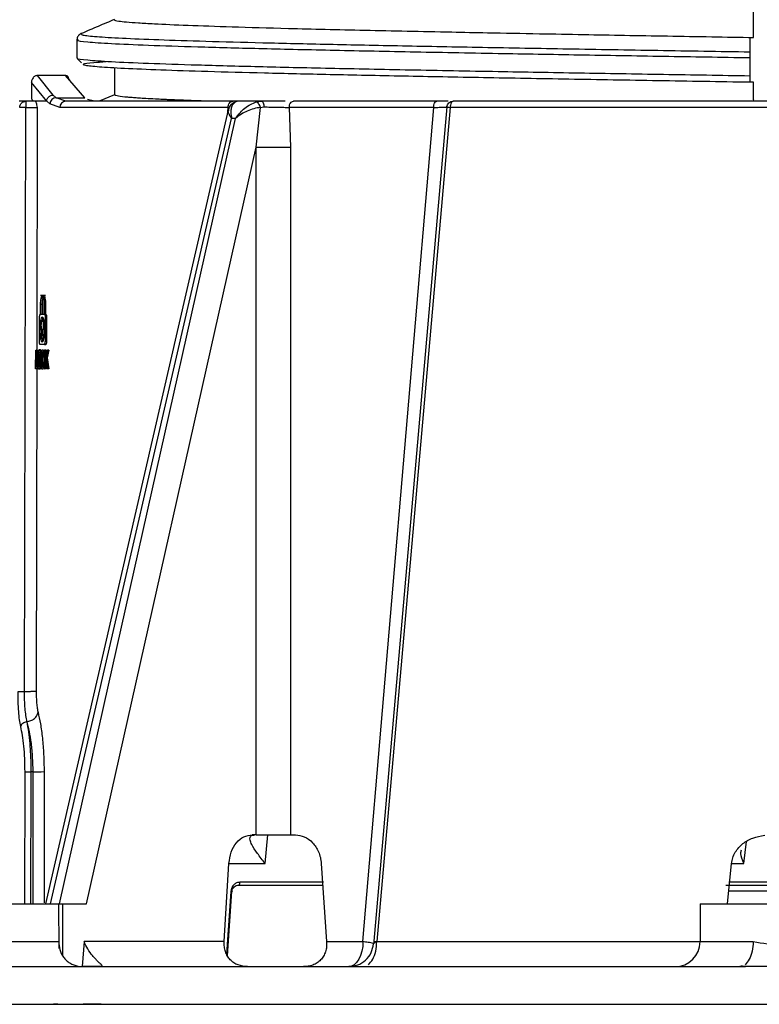
# Model space of a CAD drawing. Units: millimetres. Extents: x 5 to 292, y 5 to 415.
# Drawn here: x 36 to 48, y 121 to 136 of the extents above; entities that cross this region are included whole.
import ezdxf

# ---------------------------------------------------------------- set-up
doc = ezdxf.new("R2010")
doc.units = ezdxf.units.MM
doc.styles.add('SLDTEXTSTYLE1', font='TXT', dxfattribs={"width": 0.75})
doc.dimstyles.new('SLDDIMSTYLE0', dxfattribs={"dimtxt": 3.5, "dimasz": 3.302, "dimexe": 0, "dimexo": 0.0625, "dimgap": 0.875, "dimtad": 1, "dimlfac": 5, "dimrnd": 1e-09, "dimzin": 12, "dimdsep": 46, "dimtxsty": 'SLDTEXTSTYLE1', "dimsah": 1, "dimcen": 0.09, "dimadec": 0, "dimazin": 3, "dimtfac": 1, "dimtofl": 0, "dimtmove": 0, "dimatfit": 3, "dimfxl": 1, "dimfrac": 2, "dimtolj": 1, "dimtzin": 12, "dimarcsym": 0})

# ---------------------------------------------------------------- blocks, each defined once
blk = doc.blocks.new('_D')
at = {"color": 7, "linetype": 'Continuous', "lineweight": 0}
for p, q in [((47.369, 245.557), (22.154, 245.557)), ((23.154, 245.557), (23.154, 120.557)), ((42.969, 120.557), (22.154, 120.557))]:
    blk.add_line(p, q, dxfattribs=at)
at = {"color": 7, "linetype": 'Continuous', "lineweight": 18}
for points in [[(23.154, 245.557), (22.646, 242.255), (23.662, 242.255)], [(23.154, 120.557), (23.662, 123.859), (22.646, 123.859)]]:
    blk.add_solid(points, dxfattribs=at)
at = {"color": 7, "linetype": 'Continuous', "lineweight": 18, "insert": (18.643, 173.566), "char_height": 3.5, "attachment_point": 1, "rotation": 90, "style": 'SLDTEXTSTYLE1'}
blk.add_mtext('465-625 mm', dxfattribs=at)

msp = doc.modelspace()

# ---------------------------------------------------------------- linework, layer by layer
at = {"color": 7, "linetype": 'Continuous', "lineweight": 25}
for p, q in [((47.4246, 135.9743), (47.4249, 136.4586)), ((36.7018, 136.0356), (36.7033, 136.0344)), ((47.368, 135.7446), (47.3681, 135.972)), ((47.3681, 135.972), (47.4245, 135.9731)), ((47.3681, 135.2596), (47.3681, 135.9722)), ((36.629, 135.9362), (36.629, 135.6423)), ((36.6406, 135.6313), (36.7027, 135.5715)), ((47.368, 135.3587), (47.368, 135.6525)), ((36.4505, 135.3664), (35.9965, 135.3664)), ((36.2491, 135.055), (36.0018, 135.3655)), ((36.4502, 135.3655), (36.0018, 135.3655)), ((36.7546, 135.0122), (36.4502, 135.3655)), ((36.4679, 135.3623), (36.4547, 135.3662)), ((37.2292, 135.4875), (37.2292, 135.0571)), ((35.9058, 135.2614), (35.9058, 135.0071)), ((36.1498, 134.957), (35.9062, 135.2558)), ((35.9062, 135.2558), (35.9062, 135.0071)), ((36.5218, 135.2824), (36.4992, 135.3164)), ((47.3681, 135.2596), (47.368, 135.2588)), ((47.4249, 135.2586), (47.3681, 135.2596)), ((47.4248, 135.2586), (47.3681, 135.2596)), ((47.4249, 134.9814), (47.4249, 135.2586)), ((36.2491, 135.055), (36.2993, 135.0122)), ((37.2292, 135.061), (36.9847, 134.9571)), ((35.8163, 134.9571), (35.7069, 134.9571)), ((36.1498, 134.957), (35.9657, 134.9571)), ((36.15, 134.957), (36.1498, 134.957)), ((36.2004, 134.9145), (36.15, 134.957)), ((36.3568, 134.8575), (36.2004, 134.9145)), ((36.4527, 134.9571), (36.2993, 135.0122)), ((36.2993, 135.0122), (36.7546, 135.0122)), ((36.9108, 134.9571), (36.7982, 134.9851)), ((39.2144, 134.9571), (39.1644, 134.945)), ((39.5797, 134.9571), (39.2144, 134.9571)), ((39.2496, 134.9578), (39.2419, 134.9568)), ((39.4919, 134.945), (39.5797, 134.9571)), ((42.5275, 134.8652), (42.5359, 134.8887)), ((47.4289, 134.976), (47.4249, 134.9814)), ((35.7944, 125.5466), (35.817, 134.8588)), ((39.0456, 134.8178), (36.1266, 122.1573)), ((39.4889, 134.2225), (39.5571, 134.8574)), ((39.5571, 134.8574), (39.6134, 134.866)), ((40.0181, 134.8575), (40.0378, 134.2225)), ((41.1935, 121.5553), (42.3223, 134.8575)), ((42.5312, 134.8658), (41.3674, 121.5636)), ((42.5857, 134.8575), (41.413, 121.5555)), ((42.5239, 134.8651), (42.5312, 134.8658)), ((36.2113, 122.1571), (39.0985, 134.6796)), ((39.1571, 134.6796), (36.3471, 122.1571)), ((39.1571, 134.6796), (39.0985, 134.6796)), ((36.7815, 122.1571), (39.4889, 134.2225)), ((39.4908, 123.2571), (39.4889, 134.2225)), ((40.0378, 134.2225), (40.0387, 123.2571)), ((36.1309, 131.8572), (36.0497, 131.8572)), ((36.05, 131.5572), (36.0507, 131.7172)), ((36.0539, 131.5572), (36.0547, 131.7172)), ((36.075, 131.7172), (36.0547, 131.7172)), ((36.075, 131.7172), (36.0743, 131.5572)), ((36.1046, 131.7172), (36.1039, 131.5572)), ((36.109, 131.7172), (36.1083, 131.5572)), ((36.1295, 131.7172), (36.109, 131.7172)), ((36.1295, 131.7172), (36.1288, 131.5572)), ((36.0326, 131.1272), (36.0343, 131.5072)), ((36.0441, 131.5572), (36.05, 131.5572)), ((36.1039, 131.5572), (36.0539, 131.5572)), ((36.1155, 131.4582), (36.0611, 131.4582)), ((36.1083, 131.5572), (36.115, 131.5572)), ((36.1355, 131.5572), (36.115, 131.5572)), ((36.126, 131.5072), (36.1243, 131.1272)), ((36.1465, 131.5072), (36.126, 131.5072)), ((36.1465, 131.5072), (36.1448, 131.1272)), ((36.045, 131.3172), (36.0654, 131.3172)), ((36.0699, 131.3172), (36.0613, 131.1799)), ((36.0654, 131.3172), (36.0666, 131.2653)), ((36.1052, 131.3172), (36.0847, 131.3172)), ((36.0925, 131.1799), (36.0847, 131.3172)), ((36.1052, 131.3172), (36.1091, 131.2476)), ((36.0613, 131.1799), (36.0925, 131.1799)), ((36.1013, 131.1799), (36.0925, 131.1799)), ((36.1448, 131.1272), (36.1243, 131.1272)), ((35.971, 130.6872), (35.9724, 130.9872)), ((35.9724, 130.9872), (35.9778, 130.9872)), ((35.9778, 130.9872), (35.9767, 130.7226)), ((35.9981, 130.9872), (35.9778, 130.9872)), ((35.9981, 130.9872), (35.9969, 130.7226)), ((36.047, 130.9925), (36.0266, 130.9925)), ((36.059, 130.9726), (36.0386, 130.9726)), ((36.1128, 131.0772), (36.042, 131.0772)), ((36.059, 130.9726), (36.0638, 130.9481)), ((36.1116, 130.6872), (36.113, 130.9872)), ((36.1128, 131.0772), (36.1333, 131.0772)), ((36.113, 130.9872), (36.1205, 130.9872)), ((36.1205, 130.9872), (36.1199, 130.8385)), ((36.1199, 130.8385), (36.1498, 130.9872)), ((36.141, 130.9872), (36.1205, 130.9872)), ((36.1607, 130.9872), (36.1349, 130.8657)), ((36.141, 130.9872), (36.1408, 130.9426)), ((36.1498, 130.9872), (36.1607, 130.9872)), ((36.1813, 130.9872), (36.1555, 130.8657)), ((36.1813, 130.9872), (36.1607, 130.9872)), ((36.006, 130.7584), (36.0037, 130.8333)), ((36.0099, 130.8327), (36.0302, 130.8327)), ((36.0408, 130.9009), (36.0426, 130.837)), ((36.0584, 130.7591), (36.0561, 130.8395)), ((36.065, 130.8972), (36.0631, 130.8397)), ((36.0631, 130.8397), (36.0647, 130.7728)), ((36.0835, 130.8397), (36.0631, 130.8397)), ((36.0854, 130.8972), (36.065, 130.8972)), ((36.0854, 130.8972), (36.0835, 130.8397)), ((36.0835, 130.8397), (36.0851, 130.7728)), ((36.1028, 130.905), (36.0955, 130.8958)), ((36.1126, 130.8958), (36.0955, 130.8958)), ((36.0958, 130.7924), (36.1032, 130.7824)), ((36.1121, 130.7924), (36.0958, 130.7924)), ((36.1126, 130.905), (36.1028, 130.905)), ((36.1197, 130.7912), (36.1192, 130.6872)), ((36.1197, 130.7912), (36.1294, 130.8391)), ((36.1197, 130.7912), (36.1358, 130.7912)), ((36.1499, 130.6872), (36.1294, 130.8391)), ((36.1349, 130.8657), (36.1605, 130.6872)), ((36.1555, 130.8657), (36.1349, 130.8657)), ((36.1555, 130.8657), (36.1811, 130.6872)), ((35.9978, 130.6872), (35.971, 130.6872)), ((35.9767, 130.7226), (35.9979, 130.7226)), ((35.9979, 130.7226), (35.9978, 130.6872)), ((36.0181, 130.6872), (35.9978, 130.6872)), ((36.0098, 130.7226), (35.9979, 130.7226)), ((36.014, 130.7472), (36.0343, 130.7472)), ((36.0181, 130.6894), (36.0181, 130.6872)), ((36.0456, 130.6821), (36.0252, 130.6821)), ((36.0574, 130.7005), (36.0371, 130.7005)), ((36.0626, 130.7244), (36.0574, 130.7005)), ((36.0851, 130.7728), (36.0647, 130.7728)), ((36.1121, 130.7824), (36.1032, 130.7824)), ((36.1192, 130.6872), (36.1116, 130.6872)), ((36.1397, 130.6872), (36.1192, 130.6872)), ((36.14, 130.7602), (36.1397, 130.6872)), ((36.1605, 130.6872), (36.1499, 130.6872)), ((36.1811, 130.6872), (36.1605, 130.6872)), ((35.8338, 125.0629), (35.8329, 125.0657)), ((35.9307, 124.2643), (35.9006, 124.2643)), ((39.4908, 123.2571), (39.427, 123.2571)), ((39.6349, 122.8007), (39.6753, 123.2571)), ((40.0387, 123.2571), (40.1168, 123.2571)), ((38.9798, 121.5553), (39.0548, 122.8007)), ((40.5282, 122.8007), (40.6136, 121.5553)), ((47.0093, 122.1571), (47.0731, 122.8007)), ((39.0317, 121.3274), (39.1035, 122.3588)), ((33.9506, 122.1571), (36.3419, 122.1571)), ((36.345, 121.4468), (36.3419, 122.1571)), ((36.3471, 122.1571), (36.404, 122.1571)), ((36.404, 122.1571), (36.7815, 122.1571)), ((46.5735, 122.1571), (46.5709, 121.5553)), ((46.5735, 122.1571), (50.1648, 122.1571)), ((34.9789, 121.5553), (36.3422, 121.5553)), ((36.7448, 121.5553), (36.7151, 121.1571)), ((38.9798, 121.5553), (36.7448, 121.5553)), ((40.6136, 121.5553), (41.1935, 121.5553)), ((41.3674, 121.5636), (41.3638, 121.5222)), ((47.1949, 121.1571), (47.2943, 121.1571)), ((47.2451, 121.1712), (47.2075, 121.1571)), ((47.2993, 121.1571), (47.2075, 121.1571)), ((48.3692, 121.1571), (47.2993, 121.1571)), ((36.2521, 120.5562), (36.2686, 120.5567)), ((36.328, 120.5571), (36.2571, 120.5571))]:
    msp.add_line(p, q, dxfattribs=at)
at = {"color": 8, "linetype": 'Continuous', "lineweight": 25}
for p, q in [((35.9062, 135.0071), (35.9058, 135.0071)), ((35.996, 134.8575), (35.9896, 130.9872)), ((39.0386, 134.7874), (39.041, 134.8575)), ((36.0593, 130.9172), (36.0468, 130.9172)), ((36.0562, 130.8368), (36.0494, 130.8368)), ((36.0904, 130.9418), (36.0709, 130.9418)), ((35.9891, 130.6872), (35.9806, 125.5489)), ((36.0588, 130.7551), (36.0459, 130.7551)), ((35.7988, 122.1571), (35.8025, 124.2631)), ((35.8968, 122.1571), (35.9006, 124.2643)), ((35.9296, 122.1571), (35.9307, 124.2643)), ((36.1063, 124.2666), (36.1051, 122.1725)), ((47.2686, 122.8007), (47.3106, 123.1505)), ((39.0463, 122.8007), (39.6349, 122.8007)), ((47.0596, 122.8007), (47.2686, 122.8007)), ((40.5631, 122.5027), (39.2314, 122.5027)), ((47.975, 122.5027), (47.03, 122.5027)), ((39.0866, 122.3554), (39.0178, 121.3577)), ((47.9744, 122.3588), (47.0254, 122.3588)), ((36.4081, 121.3218), (36.404, 122.1571)), ((36.3422, 121.5553), (36.3432, 121.4466)), ((41.413, 121.5553), (46.5709, 121.5553)), ((46.5709, 121.5553), (47.4189, 121.5553))]:
    msp.add_line(p, q, dxfattribs=at)
at = {"color": 7, "linetype": 'Continuous', "lineweight": 25, "flags": 128}
for points in [[(39.2135, 122.4571), (39.2168, 122.4579), (39.22, 122.4605), (39.223, 122.4646), (39.2256, 122.4702), (39.2278, 122.4771), (39.2296, 122.485), (39.2308, 122.4936), (39.2314, 122.5027)], [(39.1035, 122.3588), (39.1092, 122.3579), (39.1127, 122.357), (39.1139, 122.3562), (39.1127, 122.3556), (39.1091, 122.3552), (39.1034, 122.355), (39.0958, 122.3551), (39.0866, 122.3554)], [(41.1935, 121.5553), (41.1889, 121.4776), (41.1758, 121.4028), (41.1547, 121.334), (41.1263, 121.2736), (41.0918, 121.2241), (41.0524, 121.1874), (41.0097, 121.1647), (40.9653, 121.1571)]]:
    msp.add_lwpolyline(points, dxfattribs=at)
at = {"color": 7, "linetype": 'Continuous', "lineweight": 25}
for centre, radius, start, end in [((36.3035, 134.9092), 0.1031, 92.30557, 177.0357), ((36.4548, 134.8591), 0.098, 91.20341, 180.91913), ((35.7904, 132.9528), 1.9063, 89.20028, 92.20021), ((42.6003, 135.137), 0.2799, 255.71098, 267.01592), ((35.965, 128.2558), 3.9917, 269.50807, 272.02975), ((46.1709, 121.5571), 0.4, 270, 359.75)]:
    msp.add_arc(centre, radius, start, end, dxfattribs=at)
at = {"color": 8, "linetype": 'Continuous', "lineweight": 25}
msp.add_arc((39.2145, 134.868), 0.0891, 90.02119, 112.55827, dxfattribs=at)
at = {"color": 7, "linetype": 'Continuous', "lineweight": 25}
for points, knots in [([(37.2292, 136.261), (37.1429, 136.2243), (36.9661, 136.1492), (36.7892, 136.0741), (36.6986, 136.0356)], [0, 0, 0, 0, 0.4877817, 1, 1, 1, 1]), ([(37.2305, 136.2571), (37.2301, 136.2568), (37.2219, 136.2497), (37.2733, 136.2378), (37.4116, 136.2213), (37.6024, 136.2067), (37.9069, 136.1892), (38.3805, 136.1685), (39.0941, 136.1442), (39.8544, 136.1228), (40.5853, 136.1046), (41.2176, 136.09), (41.8916, 136.0756), (42.5483, 136.062), (43.2524, 136.048), (43.9552, 136.0348), (44.69, 136.0214), (45.3724, 136.0091), (46.0546, 135.9969), (46.7417, 135.9852), (47.2026, 135.9778), (47.4246, 135.9743)], [0, 0, 0, 0, 0.0037922, 0.0742497, 0.1256855, 0.1771213, 0.2285571, 0.3116085, 0.3963085, 0.4856242, 0.5370603, 0.5884961, 0.6399318, 0.6913675, 0.7308348, 0.7864613, 0.8322648, 0.8735036, 0.9160235, 0.9595434, 1, 1, 1, 1]), ([(36.6986, 136.0356), (36.679, 136.0236), (36.6397, 135.9995), (36.6326, 135.9573), (36.629, 135.9362)], [0, 0, 0, 0, 0.4990921, 1, 1, 1, 1]), ([(47.368, 135.6525), (47.368, 135.6624), (47.368, 135.6819), (47.368, 135.7084), (47.368, 135.7308), (47.368, 135.74), (47.368, 135.7446)], [0, 0, 0, 0, 0.2521225, 0.4999239, 0.7463562, 1, 1, 1, 1]), ([(47.368, 135.2588), (46.8774, 135.2669), (45.8963, 135.2832), (44.4687, 135.3075), (43.1035, 135.3318), (41.8234, 135.3561), (40.6495, 135.3804), (39.6007, 135.4047), (38.6931, 135.429), (37.9433, 135.4534), (37.3609, 135.4777), (36.9583, 135.502), (36.7378, 135.5263), (36.7134, 135.5506), (36.8294, 135.5716), (37.0265, 135.5845), (37.0994, 135.5892)], [0, 0, 0, 0, 0.0736014, 0.1472, 0.2207991, 0.2944002, 0.3679973, 0.4415989, 0.5151969, 0.5887968, 0.6623973, 0.7359947, 0.8095965, 0.8831939, 0.9567944, 1, 1, 1, 1]), ([(36.0019, 135.3655), (35.9949, 135.365), (35.9808, 135.3641), (35.9614, 135.3566), (35.9441, 135.3454), (35.925, 135.3262), (35.9111, 135.2994), (35.9065, 135.2744), (35.9061, 135.2612), (35.9062, 135.2572), (35.9062, 135.2558)], [0, 0, 0, 0, 0.1233832, 0.2500424, 0.3685591, 0.5002712, 0.7497976, 0.9243819, 0.9739374, 1, 1, 1, 1]), ([(36.4992, 135.3164), (36.4985, 135.3229), (36.4973, 135.3358), (36.4876, 135.3498), (36.4772, 135.358), (36.4657, 135.364), (36.4563, 135.3649), (36.4502, 135.3655)], [0, 0, 0, 0, 0.2519651, 0.4992785, 0.6406146, 0.7677688, 1, 1, 1, 1]), ([(47.368, 135.2588), (47.368, 135.2603), (47.368, 135.2632), (47.368, 135.2864), (47.368, 135.3193), (47.368, 135.3456), (47.368, 135.3587)], [0, 0, 0, 0, 0.2518754, 0.5001346, 0.7499699, 1, 1, 1, 1]), ([(36.1498, 134.957), (36.1516, 134.9692), (36.1544, 134.988), (36.1672, 135.0106), (36.1801, 135.0261), (36.1959, 135.0387), (36.2185, 135.0511), (36.237, 135.0535), (36.2491, 135.055)], [0, 0, 0, 0, 0.240774, 0.3698253, 0.5013253, 0.6326354, 0.7611311, 1, 1, 1, 1]), ([(38.7188, 134.9571), (38.7058, 134.9575), (38.6463, 134.9595), (38.5464, 134.9631), (38.4194, 134.9678), (38.2988, 134.9725), (38.1842, 134.9771), (38.0853, 134.9814), (37.9832, 134.986), (37.8632, 134.9919), (37.7347, 134.9989), (37.6203, 135.006), (37.5312, 135.0122), (37.4566, 135.0182), (37.3548, 135.0275), (37.253, 135.0405), (37.2371, 135.0516), (37.2292, 135.0571)], [0, 0, 0, 0, 0.0132847, 0.0604748, 0.1076659, 0.1548579, 0.2020509, 0.2492444, 0.2839327, 0.3425224, 0.4250091, 0.4927928, 0.5534942, 0.6109311, 0.6698153, 0.8349069, 1, 1, 1, 1]), ([(35.7172, 134.8576), (35.7187, 134.8707), (35.7218, 134.8968), (35.7448, 134.9296), (35.7775, 134.9526), (35.8034, 134.9556), (35.8163, 134.9571)], [0, 0, 0, 0, 0.25000085, 0.49999838, 0.75000061, 1, 1, 1, 1]), ([(35.8163, 134.9571), (35.8164, 134.9556), (35.8166, 134.9527), (35.8167, 134.9333), (35.8168, 134.9129), (35.817, 134.89), (35.817, 134.8711), (35.817, 134.8588)], [0, 0, 0, 0, 0.251936, 0.4993305, 0.6357981, 0.7623742, 1, 1, 1, 1]), ([(35.9657, 134.9571), (35.9423, 134.9571), (35.8955, 134.9571), (35.8427, 134.9571), (35.8163, 134.9571)], [0, 0, 0, 0, 0.4999619, 1, 1, 1, 1]), ([(35.9067, 135.0071), (35.9077, 135.0014), (35.9096, 134.9904), (35.916, 134.9773), (35.9246, 134.9733), (35.9294, 134.9711)], [0, 0, 0, 0, 0.324217, 0.6271785, 1, 1, 1, 1]), ([(35.9657, 134.9571), (35.9679, 134.9553), (35.9726, 134.9515), (35.9831, 134.9219), (35.9906, 134.8843), (35.996, 134.8575)], [0, 0, 0, 0, 0.2023565, 0.4321805, 1, 1, 1, 1]), ([(39.1155, 134.9571), (38.8193, 134.9571), (38.2273, 134.9571), (37.4982, 134.9571), (36.8839, 134.9571), (36.5965, 134.9571), (36.4527, 134.9571)], [0, 0, 0, 0, 0.25018654, 0.49999993, 0.74980274, 1, 1, 1, 1]), ([(39.041, 134.8575), (39.0422, 134.8706), (39.0445, 134.8967), (39.0617, 134.9296), (39.0863, 134.9526), (39.1058, 134.9556), (39.1155, 134.9571)], [0, 0, 0, 0, 0.2500004, 0.5000009, 0.7499984, 1, 1, 1, 1]), ([(39.1373, 134.9377), (39.1176, 134.924), (39.0743, 134.894), (39.0478, 134.8447), (39.047, 134.8108), (39.0469, 134.8053)], [0, 0, 0, 0, 0.4108259, 0.904059, 1, 1, 1, 1]), ([(39.1644, 134.945), (39.1466, 134.9333), (39.111, 134.9099), (39.0892, 134.8485), (39.0822, 134.7729), (39.0926, 134.7133), (39.0985, 134.6796)], [0, 0, 0, 0, 0.2495287, 0.4998863, 0.7171867, 1, 1, 1, 1]), ([(39.2144, 134.9571), (39.2076, 134.9571), (39.1883, 134.9571), (39.1442, 134.9571), (39.1155, 134.9571)], [0, 0, 0, 0, 0.3494962, 1, 1, 1, 1]), ([(39.1571, 134.6796), (39.1828, 134.7139), (39.2277, 134.7735), (39.3116, 134.8488), (39.3987, 134.9099), (39.4608, 134.9333), (39.4919, 134.945)], [0, 0, 0, 0, 0.287456, 0.5002852, 0.7504176, 1, 1, 1, 1]), ([(39.5571, 134.8574), (39.5536, 134.8683), (39.5466, 134.8909), (39.5297, 134.9193), (39.5104, 134.9395), (39.4979, 134.9433), (39.4919, 134.945)], [0, 0, 0, 0, 0.2420509, 0.4999973, 0.7579482, 1, 1, 1, 1]), ([(39.5797, 134.9571), (39.5838, 134.9558), (39.5922, 134.9532), (39.6032, 134.9322), (39.6111, 134.9018), (39.6127, 134.8776), (39.6134, 134.866)], [0, 0, 0, 0, 0.2443285, 0.5042707, 0.7618507, 1, 1, 1, 1]), ([(39.9548, 134.9571), (39.919, 134.9571), (39.8414, 134.9571), (39.7101, 134.9571), (39.6232, 134.9571), (39.5797, 134.9571)], [0, 0, 0, 0, 0.29951425, 0.64993349, 1, 1, 1, 1]), ([(40.0181, 134.8575), (40.0191, 134.8706), (40.0212, 134.8967), (40.0366, 134.9296), (40.0586, 134.9526), (40.076, 134.9556), (40.0848, 134.9571)], [0, 0, 0, 0, 0.24999888, 0.49999866, 0.74999845, 1, 1, 1, 1]), ([(42.3706, 134.9571), (41.9667, 134.9571), (41.1588, 134.9571), (40.4428, 134.9571), (40.0848, 134.9571)], [0, 0, 0, 0, 0.5000001, 1, 1, 1, 1]), ([(42.3223, 134.8575), (42.323, 134.8706), (42.3245, 134.8967), (42.3357, 134.9296), (42.3516, 134.9526), (42.3643, 134.9556), (42.3706, 134.9571)], [0, 0, 0, 0, 0.2499999, 0.4999988, 0.7499989, 1, 1, 1, 1]), ([(42.5518, 134.9571), (42.5289, 134.9571), (42.4804, 134.9571), (42.4085, 134.9571), (42.3706, 134.9571)], [0, 0, 0, 0, 0.471536, 1, 1, 1, 1]), ([(42.5312, 134.8658), (42.5336, 134.878), (42.5384, 134.9024), (42.5618, 134.9323), (42.5937, 134.9531), (42.6184, 134.9558), (42.6308, 134.9571)], [0, 0, 0, 0, 0.2499997, 0.4999994, 0.7499985, 1, 1, 1, 1]), ([(42.6308, 134.9571), (42.6249, 134.9556), (42.6131, 134.9526), (42.5982, 134.9296), (42.5878, 134.8967), (42.5864, 134.8706), (42.5857, 134.8575)], [0, 0, 0, 0, 0.2499996, 0.5000002, 0.7499999, 1, 1, 1, 1]), ([(47.6857, 134.9571), (47.2473, 134.9571), (46.3716, 134.9571), (45.0832, 134.9571), (43.8249, 134.9571), (43.0292, 134.9571), (42.6308, 134.9571)], [0, 0, 0, 0, 0.2503407, 0.4999998, 0.7496475, 1, 1, 1, 1]), ([(35.817, 134.8588), (35.8383, 134.8588), (35.8811, 134.8588), (35.9369, 134.8586), (35.9794, 134.8581), (35.9905, 134.8577), (35.996, 134.8575)], [0, 0, 0, 0, 0.2500578, 0.4998297, 0.7499906, 1, 1, 1, 1]), ([(39.041, 134.8575), (38.7427, 134.8575), (38.146, 134.8575), (37.4106, 134.8575), (36.7914, 134.8575), (36.5017, 134.8575), (36.3568, 134.8575)], [0, 0, 0, 0, 0.25, 0.5, 0.75, 1, 1, 1, 1]), ([(39.5571, 134.8574), (39.5232, 134.8523), (39.4548, 134.8421), (39.3489, 134.8029), (39.2455, 134.7497), (39.1881, 134.7042), (39.1571, 134.6796)], [0, 0, 0, 0, 0.2424425, 0.4900883, 0.7241195, 1, 1, 1, 1]), ([(39.6134, 134.866), (39.6483, 134.8655), (39.7182, 134.8646), (39.8274, 134.8624), (39.9318, 134.86), (39.9893, 134.8584), (40.0181, 134.8575)], [0, 0, 0, 0, 0.2497879, 0.4997865, 0.7498555, 1, 1, 1, 1]), ([(42.3223, 134.8575), (41.9151, 134.8575), (41.1008, 134.8575), (40.379, 134.8575), (40.0181, 134.8575)], [0, 0, 0, 0, 0.50000005, 1, 1, 1, 1]), ([(47.6804, 134.8575), (47.2391, 134.8575), (46.3565, 134.8575), (45.0573, 134.8575), (43.7886, 134.8575), (42.9866, 134.8575), (42.5857, 134.8575)], [0, 0, 0, 0, 0.25, 0.5, 0.75, 1, 1, 1, 1]), ([(39.4889, 134.2225), (39.5269, 134.2223), (39.6059, 134.2219), (39.76, 134.2218), (39.9156, 134.2219), (39.9981, 134.2223), (40.0378, 134.2225)], [0, 0, 0, 0, 0.24083715, 0.50000049, 0.75916257, 1, 1, 1, 1]), ([(36.0507, 131.7172), (36.0512, 131.7354), (36.052, 131.763), (36.0556, 131.7956), (36.06, 131.8223), (36.0661, 131.8426), (36.0731, 131.8548), (36.0798, 131.8586), (36.0865, 131.8545), (36.0936, 131.8419), (36.0999, 131.8217), (36.1043, 131.7955), (36.108, 131.7629), (36.1086, 131.7354), (36.109, 131.7172)], [0, 0, 0, 0, 0.122232, 0.1854297, 0.249912, 0.3565955, 0.423749, 0.4999879, 0.5797563, 0.6480897, 0.7500909, 0.8148168, 0.878085, 1, 1, 1, 1]), ([(36.0547, 131.7172), (36.0551, 131.7331), (36.056, 131.7649), (36.0618, 131.8048), (36.0699, 131.8311), (36.0796, 131.8403), (36.0893, 131.8311), (36.0977, 131.8048), (36.1036, 131.7649), (36.1043, 131.7331), (36.1046, 131.7172)], [0, 0, 0, 0, 0.1253222, 0.2499934, 0.3749817, 0.5000081, 0.6250354, 0.7500238, 0.8747552, 1, 1, 1, 1]), ([(36.0897, 131.8263), (36.0896, 131.826), (36.0868, 131.8215), (36.0831, 131.8069), (36.0793, 131.7845), (36.0761, 131.7565), (36.0755, 131.7328), (36.075, 131.7172)], [0, 0, 0, 0, 0.0185865, 0.3113896, 0.487529, 0.6632588, 1, 1, 1, 1]), ([(36.1007, 131.8566), (36.1043, 131.8547), (36.1117, 131.8506), (36.1213, 131.8191), (36.1283, 131.7729), (36.1291, 131.7358), (36.1295, 131.7172)], [0, 0, 0, 0, 0.2394489, 0.4929762, 0.746584, 1, 1, 1, 1]), ([(36.0343, 131.5072), (36.0345, 131.5138), (36.0348, 131.5236), (36.036, 131.5353), (36.0375, 131.5447), (36.0396, 131.5518), (36.0419, 131.5564), (36.0434, 131.5569), (36.0441, 131.5572)], [0, 0, 0, 0, 0.2465939, 0.3724361, 0.4997385, 0.7091538, 0.8444917, 1, 1, 1, 1]), ([(36.045, 131.3172), (36.0455, 131.3411), (36.0464, 131.3887), (36.052, 131.4433), (36.0583, 131.479), (36.0642, 131.5002), (36.0709, 131.5141), (36.0781, 131.5188), (36.0855, 131.5141), (36.0923, 131.5002), (36.0984, 131.479), (36.1049, 131.4433), (36.1107, 131.3887), (36.1113, 131.3411), (36.1117, 131.3172)], [0, 0, 0, 0, 0.124972, 0.2494067, 0.3133127, 0.374727, 0.4380538, 0.499988, 0.56189, 0.6252394, 0.6866337, 0.7505715, 0.874988, 1, 1, 1, 1]), ([(36.0699, 131.3172), (36.0684, 131.3222), (36.0657, 131.3314), (36.063, 131.353), (36.0619, 131.377), (36.0624, 131.4021), (36.0646, 131.4252), (36.068, 131.4427), (36.0726, 131.4551), (36.0779, 131.4601), (36.0832, 131.455), (36.0879, 131.4426), (36.0912, 131.4251), (36.0933, 131.4022), (36.0936, 131.3781), (36.0922, 131.3544), (36.0893, 131.3322), (36.0863, 131.3223), (36.0847, 131.3172)], [0, 0, 0, 0, 0.0663116, 0.1247115, 0.1877948, 0.2500414, 0.3101732, 0.375026, 0.4277493, 0.5000127, 0.5730116, 0.6249947, 0.6900147, 0.749977, 0.8105192, 0.8683002, 0.9314032, 1, 1, 1, 1]), ([(36.0891, 131.5081), (36.0869, 131.5035), (36.0815, 131.4927), (36.0777, 131.4709), (36.0755, 131.4582)], [0, 0, 0, 0, 0.4189512, 1, 1, 1, 1]), ([(36.115, 131.5572), (36.1158, 131.5569), (36.1175, 131.5564), (36.1202, 131.5519), (36.1225, 131.5447), (36.1242, 131.5353), (36.1252, 131.5266), (36.1258, 131.5171), (36.1259, 131.5105), (36.126, 131.5072)], [0, 0, 0, 0, 0.1542161, 0.2890183, 0.4996729, 0.6263802, 0.7518822, 0.8763615, 1, 1, 1, 1]), ([(36.1355, 131.5572), (36.1369, 131.5565), (36.1398, 131.5551), (36.1429, 131.5454), (36.1447, 131.5355), (36.1461, 131.5239), (36.1464, 131.5139), (36.1465, 131.5072)], [0, 0, 0, 0, 0.2525503, 0.4995336, 0.6250434, 0.7470826, 1, 1, 1, 1]), ([(36.1117, 131.3172), (36.1111, 131.2934), (36.1101, 131.2457), (36.1038, 131.1912), (36.0969, 131.1555), (36.0907, 131.1343), (36.0837, 131.1204), (36.0764, 131.1157), (36.0692, 131.1203), (36.0626, 131.1341), (36.0569, 131.1553), (36.0509, 131.1911), (36.0458, 131.2457), (36.0453, 131.2934), (36.045, 131.3172)], [0, 0, 0, 0, 0.124984, 0.2494127, 0.3133043, 0.3747354, 0.438085, 0.4999935, 0.5619199, 0.6252471, 0.6866241, 0.7505768, 0.8750002, 1, 1, 1, 1]), ([(36.1109, 131.3432), (36.1105, 131.3395), (36.1091, 131.3285), (36.1067, 131.3217), (36.1052, 131.3172)], [0, 0, 0, 0, 0.3338251, 1, 1, 1, 1]), ([(36.042, 131.0772), (36.0413, 131.0775), (36.0398, 131.078), (36.0375, 131.0825), (36.0355, 131.0897), (36.0341, 131.0992), (36.033, 131.1108), (36.0328, 131.1207), (36.0326, 131.1272)], [0, 0, 0, 0, 0.1524254, 0.2867334, 0.5002534, 0.6269256, 0.7525532, 1, 1, 1, 1]), ([(36.0729, 131.1831), (36.0744, 131.1737), (36.0773, 131.1554), (36.0821, 131.1367), (36.0855, 131.1303), (36.0867, 131.128)], [0, 0, 0, 0, 0.3998311, 0.7837027, 1, 1, 1, 1]), ([(36.1128, 131.0772), (36.1143, 131.078), (36.1172, 131.0795), (36.1209, 131.0909), (36.1236, 131.1072), (36.1241, 131.1205), (36.1243, 131.1272)], [0, 0, 0, 0, 0.2550742, 0.5003505, 0.7442367, 1, 1, 1, 1]), ([(36.1448, 131.1272), (36.1446, 131.1205), (36.1442, 131.1072), (36.1414, 131.0908), (36.1377, 131.0793), (36.1348, 131.0779), (36.1333, 131.0772)], [0, 0, 0, 0, 0.2530552, 0.4998132, 0.7470088, 1, 1, 1, 1]), ([(36.0037, 130.8333), (36.0039, 130.8561), (36.0044, 130.8982), (36.0084, 130.9339), (36.0103, 130.9502)], [0, 0, 0, 0, 0.5422048, 1, 1, 1, 1]), ([(36.0103, 130.9502), (36.0114, 130.9567), (36.0135, 130.9694), (36.0174, 130.9828), (36.0219, 130.9912), (36.025, 130.9921), (36.0266, 130.9925)], [0, 0, 0, 0, 0.2558817, 0.4990642, 0.7427366, 1, 1, 1, 1]), ([(36.015, 130.9293), (36.0158, 130.9336), (36.0173, 130.9421), (36.0201, 130.9512), (36.0232, 130.9574), (36.0254, 130.958), (36.0265, 130.9584)], [0, 0, 0, 0, 0.2514337, 0.5001679, 0.7483623, 1, 1, 1, 1]), ([(36.0265, 130.9584), (36.0281, 130.9577), (36.0311, 130.9564), (36.0337, 130.9476), (36.035, 130.9432)], [0, 0, 0, 0, 0.5000105, 1, 1, 1, 1]), ([(36.0266, 130.9925), (36.0288, 130.9917), (36.033, 130.9901), (36.0368, 130.9784), (36.0386, 130.9726)], [0, 0, 0, 0, 0.5014745, 1, 1, 1, 1]), ([(36.0386, 130.9726), (36.0403, 130.9652), (36.0438, 130.95), (36.0458, 130.9283), (36.0468, 130.9172)], [0, 0, 0, 0, 0.4875714, 1, 1, 1, 1]), ([(36.047, 130.9925), (36.0491, 130.9917), (36.0534, 130.9901), (36.0571, 130.9784), (36.059, 130.9726)], [0, 0, 0, 0, 0.4999053, 1, 1, 1, 1]), ([(36.0595, 130.9211), (36.0606, 130.9319), (36.0629, 130.953), (36.0667, 130.9672), (36.0686, 130.9741)], [0, 0, 0, 0, 0.5145652, 1, 1, 1, 1]), ([(36.0686, 130.9741), (36.0706, 130.9794), (36.0746, 130.99), (36.0792, 130.9916), (36.0815, 130.9923)], [0, 0, 0, 0, 0.4995947, 1, 1, 1, 1]), ([(36.0812, 130.9584), (36.0793, 130.9578), (36.0755, 130.9567), (36.0724, 130.9466), (36.0709, 130.9418)], [0, 0, 0, 0, 0.5187132, 1, 1, 1, 1]), ([(36.0901, 130.9433), (36.0888, 130.9477), (36.0862, 130.9568), (36.0829, 130.9578), (36.0812, 130.9584)], [0, 0, 0, 0, 0.4837953, 1, 1, 1, 1]), ([(36.0815, 130.9923), (36.0841, 130.9915), (36.089, 130.9898), (36.0931, 130.9761), (36.0951, 130.9694)], [0, 0, 0, 0, 0.5133087, 1, 1, 1, 1]), ([(36.0951, 130.9694), (36.0968, 130.9606), (36.1005, 130.9422), (36.102, 130.9178), (36.1028, 130.905)], [0, 0, 0, 0, 0.4722702, 1, 1, 1, 1]), ([(36.1019, 130.9923), (36.1044, 130.9915), (36.1094, 130.99), (36.1135, 130.9762), (36.1156, 130.9694)], [0, 0, 0, 0, 0.50007886, 1, 1, 1, 1]), ([(36.0099, 130.8327), (36.0101, 130.85), (36.0104, 130.8755), (36.0122, 130.9086), (36.0141, 130.9223), (36.015, 130.9293)], [0, 0, 0, 0, 0.5071442, 0.7489736, 1, 1, 1, 1]), ([(36.014, 130.7472), (36.0127, 130.7597), (36.01, 130.7859), (36.0099, 130.8166), (36.0099, 130.8327)], [0, 0, 0, 0, 0.4750685, 1, 1, 1, 1]), ([(36.0302, 130.8327), (36.0305, 130.8523), (36.0308, 130.8796), (36.0329, 130.9122), (36.0346, 130.9239), (36.0353, 130.9293)], [0, 0, 0, 0, 0.5727206, 0.8002717, 1, 1, 1, 1]), ([(36.0343, 130.7472), (36.0331, 130.7592), (36.0303, 130.7854), (36.0303, 130.8161), (36.0302, 130.8327)], [0, 0, 0, 0, 0.4586357, 1, 1, 1, 1]), ([(36.035, 130.9432), (36.0363, 130.9373), (36.0388, 130.9255), (36.0401, 130.9091), (36.0408, 130.9009)], [0, 0, 0, 0, 0.4999261, 1, 1, 1, 1]), ([(36.0426, 130.837), (36.0424, 130.8201), (36.042, 130.7881), (36.0389, 130.7606), (36.0374, 130.7475)], [0, 0, 0, 0, 0.5286813, 1, 1, 1, 1]), ([(36.0494, 130.8368), (36.0492, 130.8222), (36.0489, 130.7942), (36.0469, 130.7678), (36.0459, 130.7551)], [0, 0, 0, 0, 0.5191571, 1, 1, 1, 1]), ([(36.0468, 130.9172), (36.0476, 130.9047), (36.0492, 130.8787), (36.0493, 130.8511), (36.0494, 130.8368)], [0, 0, 0, 0, 0.4824148, 1, 1, 1, 1]), ([(36.0561, 130.8395), (36.0563, 130.8542), (36.0566, 130.8822), (36.0586, 130.9086), (36.0595, 130.9211)], [0, 0, 0, 0, 0.5252161, 1, 1, 1, 1]), ([(36.0709, 130.9418), (36.0696, 130.9357), (36.0669, 130.923), (36.0656, 130.906), (36.065, 130.8972)], [0, 0, 0, 0, 0.4849033, 1, 1, 1, 1]), ([(36.0913, 130.9418), (36.09, 130.9355), (36.0873, 130.9228), (36.086, 130.9057), (36.0854, 130.8972)], [0, 0, 0, 0, 0.4998354, 1, 1, 1, 1]), ([(36.0899, 130.7353), (36.0912, 130.7429), (36.0941, 130.7597), (36.0952, 130.7809), (36.0958, 130.7924)], [0, 0, 0, 0, 0.4557366, 1, 1, 1, 1]), ([(36.0955, 130.8958), (36.0949, 130.9055), (36.0938, 130.9233), (36.0913, 130.9371), (36.0901, 130.9433)], [0, 0, 0, 0, 0.549867, 1, 1, 1, 1]), ([(36.0134, 130.7025), (36.0119, 130.71), (36.0086, 130.7255), (36.0069, 130.7473), (36.006, 130.7584)], [0, 0, 0, 0, 0.4882252, 1, 1, 1, 1]), ([(36.0252, 130.6821), (36.0231, 130.6829), (36.0188, 130.6845), (36.0152, 130.6965), (36.0134, 130.7025)], [0, 0, 0, 0, 0.5062598, 1, 1, 1, 1]), ([(36.0253, 130.7161), (36.0242, 130.7164), (36.022, 130.717), (36.0189, 130.7235), (36.0161, 130.7334), (36.0147, 130.7426), (36.014, 130.7472)], [0, 0, 0, 0, 0.2517353, 0.4998839, 0.7481545, 1, 1, 1, 1]), ([(36.0371, 130.7005), (36.0352, 130.6952), (36.0314, 130.6845), (36.0273, 130.6829), (36.0252, 130.6821)], [0, 0, 0, 0, 0.5033623, 1, 1, 1, 1]), ([(36.0374, 130.7475), (36.0366, 130.7429), (36.035, 130.7335), (36.032, 130.7236), (36.0288, 130.717), (36.0265, 130.7164), (36.0253, 130.7161)], [0, 0, 0, 0, 0.2517385, 0.5000918, 0.7481175, 1, 1, 1, 1]), ([(36.0459, 130.7551), (36.0448, 130.7439), (36.0426, 130.7223), (36.0389, 130.7076), (36.0371, 130.7005)], [0, 0, 0, 0, 0.5179879, 1, 1, 1, 1]), ([(36.0574, 130.7005), (36.0556, 130.6952), (36.0518, 130.6845), (36.0477, 130.6829), (36.0456, 130.6821)], [0, 0, 0, 0, 0.4999193, 1, 1, 1, 1]), ([(36.0662, 130.7018), (36.0645, 130.7093), (36.0611, 130.7254), (36.0593, 130.7474), (36.0584, 130.7591)], [0, 0, 0, 0, 0.47209676, 1, 1, 1, 1]), ([(36.0647, 130.7728), (36.0654, 130.764), (36.0666, 130.7474), (36.0693, 130.7357), (36.0706, 130.7302)], [0, 0, 0, 0, 0.5225502, 1, 1, 1, 1]), ([(36.08, 130.6821), (36.0773, 130.6827), (36.0723, 130.6838), (36.0681, 130.696), (36.0662, 130.7018)], [0, 0, 0, 0, 0.5333169, 1, 1, 1, 1]), ([(36.0706, 130.7302), (36.072, 130.726), (36.0747, 130.7179), (36.078, 130.7167), (36.0796, 130.7161)], [0, 0, 0, 0, 0.5041176, 1, 1, 1, 1]), ([(36.0796, 130.7161), (36.0815, 130.7168), (36.0853, 130.7184), (36.0883, 130.7297), (36.0899, 130.7353)], [0, 0, 0, 0, 0.5048714, 1, 1, 1, 1]), ([(36.0945, 130.7077), (36.0923, 130.7002), (36.088, 130.685), (36.0827, 130.6831), (36.08, 130.6821)], [0, 0, 0, 0, 0.4903902, 1, 1, 1, 1]), ([(36.0851, 130.7728), (36.0858, 130.7644), (36.087, 130.7477), (36.0897, 130.736), (36.091, 130.7302)], [0, 0, 0, 0, 0.5002113, 1, 1, 1, 1]), ([(36.1032, 130.7824), (36.1022, 130.7674), (36.1005, 130.7395), (36.0964, 130.7178), (36.0945, 130.7077)], [0, 0, 0, 0, 0.53590516, 1, 1, 1, 1]), ([(36.115, 130.7077), (36.1128, 130.7001), (36.1084, 130.6849), (36.1031, 130.683), (36.1005, 130.6821)], [0, 0, 0, 0, 0.4995869, 1, 1, 1, 1]), ([(35.6906, 125.5454), (35.6936, 125.5456), (35.6997, 125.546), (35.7247, 125.5464), (35.7579, 125.5467), (35.7825, 125.5466), (35.7944, 125.5466)], [0, 0, 0, 0, 0.2417578, 0.5006213, 0.7591399, 1, 1, 1, 1]), ([(35.7349, 124.9844), (35.7279, 125.0188), (35.714, 125.0873), (35.7005, 125.2254), (35.6918, 125.3796), (35.691, 125.49), (35.6906, 125.5454)], [0, 0, 0, 0, 0.25108937, 0.50001303, 0.74922872, 1, 1, 1, 1]), ([(35.7944, 125.5466), (35.8156, 125.5466), (35.8594, 125.5466), (35.9185, 125.5471), (35.9634, 125.5479), (35.975, 125.5486), (35.9806, 125.5489)], [0, 0, 0, 0, 0.2415681, 0.4999978, 0.7584316, 1, 1, 1, 1]), ([(35.8333, 125.0658), (35.8273, 125.0955), (35.8152, 125.1549), (35.8032, 125.2732), (35.7955, 125.4052), (35.7948, 125.4995), (35.7944, 125.5466)], [0, 0, 0, 0, 0.2496965, 0.4997228, 0.7499108, 1, 1, 1, 1]), ([(35.9806, 125.5489), (35.9809, 125.5159), (35.9815, 125.4499), (35.9875, 125.3575), (35.9966, 125.2744), (36.0055, 125.233), (36.01, 125.2122)], [0, 0, 0, 0, 0.2502475, 0.4999398, 0.7493441, 1, 1, 1, 1]), ([(35.8333, 125.0658), (35.8542, 125.0694), (35.8976, 125.0768), (35.9547, 125.1115), (35.9966, 125.1588), (36.0056, 125.1949), (36.01, 125.2124)], [0, 0, 0, 0, 0.241458, 0.4999971, 0.7585408, 1, 1, 1, 1]), ([(36.01, 125.2122), (36.0232, 125.1539), (36.0494, 125.0373), (36.0807, 124.8045), (36.1023, 124.5446), (36.105, 124.3593), (36.1063, 124.2666)], [0, 0, 0, 0, 0.2500063, 0.5000153, 0.750018, 1, 1, 1, 1]), ([(35.7349, 124.9844), (35.7372, 124.994), (35.7421, 125.014), (35.7651, 125.0403), (35.7968, 125.0596), (35.8211, 125.0637), (35.8329, 125.0657)], [0, 0, 0, 0, 0.2394913, 0.4973206, 0.756634, 1, 1, 1, 1]), ([(35.8025, 124.2631), (35.8017, 124.3341), (35.7999, 124.4762), (35.7849, 124.6749), (35.7629, 124.852), (35.7442, 124.9403), (35.7349, 124.9844)], [0, 0, 0, 0, 0.2500292, 0.5001344, 0.750082, 1, 1, 1, 1]), ([(35.9307, 124.2643), (35.9293, 124.3409), (35.9265, 124.498), (35.9049, 124.7182), (35.8731, 124.9157), (35.847, 125.0138), (35.8339, 125.0629)], [0, 0, 0, 0, 0.2439102, 0.4999546, 0.7499719, 1, 1, 1, 1]), ([(35.9006, 124.2643), (35.8997, 124.3412), (35.898, 124.4978), (35.8837, 124.7137), (35.8623, 124.9118), (35.8437, 125.0107), (35.8339, 125.0629)], [0, 0, 0, 0, 0.2457061, 0.5001517, 0.7364827, 1, 1, 1, 1]), ([(35.8025, 124.2631), (35.8057, 124.2632), (35.8123, 124.2636), (35.8356, 124.264), (35.8662, 124.2643), (35.8893, 124.2643), (35.9006, 124.2643)], [0, 0, 0, 0, 0.2392292, 0.4954914, 0.7542037, 1, 1, 1, 1]), ([(39.0548, 122.8007), (39.0639, 122.8637), (39.0822, 122.9898), (39.1719, 123.1405), (39.2913, 123.2392), (39.3818, 123.2511), (39.427, 123.2571)], [0, 0, 0, 0, 0.2495624, 0.4997437, 0.7499623, 1, 1, 1, 1]), ([(39.6349, 122.8007), (39.5918, 122.8559), (39.507, 122.9642), (39.4246, 123.0887), (39.3911, 123.1698), (39.3876, 123.2187), (39.4087, 123.2512), (39.4489, 123.2551), (39.4689, 123.2571)], [0, 0, 0, 0, 0.2551353, 0.5007179, 0.6381948, 0.7517557, 0.8771921, 1, 1, 1, 1]), ([(39.4908, 123.2571), (39.5304, 123.2571), (39.6095, 123.2571), (39.7612, 123.2571), (39.9145, 123.2571), (39.9973, 123.2571), (40.0387, 123.2571)], [0, 0, 0, 0, 0.2499532, 0.5000005, 0.7500477, 1, 1, 1, 1]), ([(39.5083, 123.2571), (39.514, 123.2571), (39.5434, 123.2571), (39.6037, 123.2571), (39.656, 123.2571), (39.6753, 123.2571)], [0, 0, 0, 0, 0.133864, 0.68003514, 1, 1, 1, 1]), ([(40.1168, 123.2571), (40.164, 123.2516), (40.2616, 123.2403), (40.3943, 123.1443), (40.4765, 123.0176), (40.5169, 122.8986), (40.5244, 122.8333), (40.5282, 122.8007)], [0, 0, 0, 0, 0.2414954, 0.4996316, 0.7439756, 0.8721863, 1, 1, 1, 1]), ([(47.0731, 122.8007), (47.0783, 122.8318), (47.0886, 122.8945), (47.1422, 123.0093), (47.247, 123.1259), (47.4134, 123.2192), (47.5374, 123.2404), (47.6021, 123.2514)], [0, 0, 0, 0, 0.1255567, 0.2523026, 0.4999483, 0.7391994, 1, 1, 1, 1]), ([(47.2686, 122.8007), (47.2452, 122.8569), (47.2131, 122.934), (47.2267, 123.0002), (47.2304, 123.0181)], [0, 0, 0, 0, 0.72893275, 1, 1, 1, 1]), ([(39.2314, 122.5027), (39.2129, 122.5007), (39.1762, 122.4966), (39.1302, 122.462), (39.0961, 122.414), (39.0898, 122.375), (39.0866, 122.3554)], [0, 0, 0, 0, 0.2516839, 0.5002251, 0.7486801, 1, 1, 1, 1]), ([(39.1035, 122.3588), (39.1062, 122.3719), (39.1119, 122.3988), (39.1373, 122.43), (39.1719, 122.4524), (39.1985, 122.4554), (39.2135, 122.4571)], [0, 0, 0, 0, 0.2430008, 0.4995942, 0.7186486, 1, 1, 1, 1]), ([(39.2135, 122.4571), (39.3539, 122.4571), (39.635, 122.4571), (40.0729, 122.4571), (40.3901, 122.4571), (40.5282, 122.4571), (40.5518, 122.4571)], [0, 0, 0, 0, 0.3117042, 0.6238258, 0.9356734, 1, 1, 1, 1]), ([(46.9845, 122.4571), (47.0422, 122.4571), (47.1577, 122.4571), (47.4249, 122.4571), (47.6945, 122.4571), (47.8828, 122.4571), (47.9525, 122.4571)], [0, 0, 0, 0, 0.27865506, 0.55751206, 0.8363317, 1, 1, 1, 1]), ([(36.3422, 121.5553), (36.3444, 121.5127), (36.3489, 121.4275), (36.397, 121.3256), (36.4584, 121.2559), (36.5167, 121.2126), (36.5831, 121.1814), (36.6244, 121.1716), (36.6451, 121.1667)], [0, 0, 0, 0, 0.2498852, 0.4995372, 0.6303063, 0.7499066, 0.8751307, 1, 1, 1, 1]), ([(37.0302, 121.1782), (37.0218, 121.1858), (37.0051, 121.2009), (36.9657, 121.2372), (36.923, 121.2812), (36.8669, 121.3467), (36.7998, 121.4394), (36.7634, 121.5161), (36.7448, 121.5553)], [0, 0, 0, 0, 0.1250981, 0.2501104, 0.3679213, 0.5004712, 0.7440682, 1, 1, 1, 1]), ([(39.3539, 121.1571), (39.3018, 121.1617), (39.2235, 121.1687), (39.1336, 121.2156), (39.0758, 121.2635), (39.0297, 121.3245), (38.9977, 121.3955), (38.9791, 121.4741), (38.9796, 121.5281), (38.9798, 121.5553)], [0, 0, 0, 0, 0.2490913, 0.3747636, 0.4995472, 0.6216412, 0.7500754, 0.874132, 1, 1, 1, 1]), ([(40.6136, 121.5553), (40.6141, 121.5277), (40.6149, 121.473), (40.5972, 121.3941), (40.5659, 121.3226), (40.5205, 121.2618), (40.4626, 121.2142), (40.3734, 121.1683), (40.2951, 121.1615), (40.2434, 121.1571)], [0, 0, 0, 0, 0.1260681, 0.2499034, 0.3752084, 0.5004512, 0.6230319, 0.7508511, 1, 1, 1, 1]), ([(41.3638, 121.5222), (41.3619, 121.5241), (41.3579, 121.528), (41.3245, 121.5357), (41.2717, 121.545), (41.2219, 121.5516), (41.1935, 121.5553)], [0, 0, 0, 0, 0.2396837, 0.5000339, 0.7142852, 1, 1, 1, 1]), ([(41.2794, 121.1874), (41.3041, 121.2128), (41.3535, 121.2637), (41.4028, 121.3994), (41.4096, 121.5034), (41.413, 121.5553)], [0, 0, 0, 0, 0.3333337, 0.6666656, 1, 1, 1, 1]), ([(41.3638, 121.5222), (41.3646, 121.5242), (41.3662, 121.5281), (41.3767, 121.5362), (41.3921, 121.5455), (41.406, 121.5521), (41.413, 121.5555)], [0, 0, 0, 0, 0.24153, 0.4895337, 0.7430758, 1, 1, 1, 1]), ([(41.3674, 121.5636), (41.3679, 121.5632), (41.369, 121.5622), (41.3785, 121.5602), (41.3929, 121.5579), (41.4064, 121.5562), (41.413, 121.5553)], [0, 0, 0, 0, 0.2435949, 0.4966792, 0.7515047, 1, 1, 1, 1]), ([(47.419, 121.5554), (47.5693, 121.5322), (47.867, 121.4863), (48.2029, 121.4428), (48.3692, 121.4212)], [0, 0, 0, 0, 0.5049409, 1, 1, 1, 1]), ([(40.9653, 121.1571), (41.0148, 121.1624), (41.1138, 121.1731), (41.2411, 121.2561), (41.3348, 121.3757), (41.3541, 121.4734), (41.3638, 121.5222)], [0, 0, 0, 0, 0.24999925, 0.4999994, 0.74999898, 1, 1, 1, 1]), ([(34.9231, 121.1571), (35.4985, 121.1571), (36.6492, 121.1571), (38.571, 121.1571), (40.6057, 121.1571), (42.7432, 121.1571), (44.9512, 121.1571), (46.4553, 121.1571), (47.2075, 121.1571)], [0, 0, 0, 0, 0.166711, 0.3333622, 0.5000001, 0.6666308, 0.8332859, 1, 1, 1, 1]), ([(37.0376, 121.159), (37.0331, 121.159), (37.0247, 121.159), (36.9952, 121.1594), (36.957, 121.1602), (36.9108, 121.1608), (36.859, 121.1614), (36.8061, 121.1619), (36.7554, 121.1608), (36.729, 121.1583), (36.7162, 121.1571)], [0, 0, 0, 0, 0.1330818, 0.2496958, 0.3736457, 0.5000107, 0.6155796, 0.7503174, 0.8791801, 1, 1, 1, 1]), ([(37.0375, 121.1588), (37.0363, 121.1604), (37.0338, 121.1634), (37.0314, 121.1732), (37.0302, 121.1782)], [0, 0, 0, 0, 0.4991646, 1, 1, 1, 1]), ([(35.2463, 120.5571), (35.7191, 120.5571), (36.6641, 120.5571), (38.2241, 120.5571), (39.8696, 120.5571), (41.5975, 120.5571), (43.3879, 120.5571), (45.2247, 120.5571), (47.0915, 120.5571), (48.343, 120.5571), (48.9692, 120.5571)], [0, 0, 0, 0, 0.1250843, 0.2499869, 0.3750045, 0.4999998, 0.6249951, 0.7500129, 0.8749183, 1, 1, 1, 1]), ([(37.015, 120.5571), (37.011, 120.5571), (36.9921, 120.5571), (36.9511, 120.5571), (36.8948, 120.5571), (36.8367, 120.5571), (36.7801, 120.5571), (36.7464, 120.5571), (36.7297, 120.5571)], [0, 0, 0, 0, 0.0504902, 0.2407277, 0.4310785, 0.620911, 0.8115381, 1, 1, 1, 1])]:
    msp.add_open_spline(points, degree=3, knots=knots, dxfattribs=at)
at = {"color": 8, "linetype": 'Continuous', "lineweight": 25}
for points, knots in [([(36.7033, 136.0344), (36.7011, 136.027), (36.6963, 136.0115), (36.9228, 135.9878), (37.324, 135.9635), (37.9095, 135.9392), (38.6619, 135.9149), (39.5729, 135.8905), (40.6256, 135.8662), (41.8038, 135.8419), (43.0885, 135.8176), (44.4585, 135.7933), (45.8912, 135.769), (46.8757, 135.7527), (47.368, 135.7446)], [0, 0, 0, 0, 0.0769488, 0.1608649, 0.2447761, 0.3286908, 0.4126047, 0.4965165, 0.5804326, 0.6643433, 0.7482587, 0.8321718, 0.9160843, 1, 1, 1, 1]), ([(36.6505, 135.9364), (36.6439, 135.9341), (36.6127, 135.9231), (36.7768, 135.9034), (37.1451, 135.8773), (37.7415, 135.8512), (38.5305, 135.8251), (39.5054, 135.7989), (40.6448, 135.7728), (41.9288, 135.7467), (43.2719, 135.7217), (44.6334, 135.6979), (45.9821, 135.6752), (46.906, 135.6601), (47.368, 135.6525)], [0, 0, 0, 0, 0.0243566, 0.1163342, 0.2083092, 0.3002849, 0.392262, 0.4842355, 0.576214, 0.6681867, 0.7601651, 0.8401085, 0.9200531, 1, 1, 1, 1]), ([(47.368, 135.3587), (46.906, 135.3663), (45.9821, 135.3814), (44.6334, 135.4041), (43.2719, 135.4279), (41.9288, 135.4529), (40.6448, 135.479), (39.5054, 135.5051), (38.5305, 135.5312), (37.7416, 135.5574), (37.145, 135.5835), (36.777, 135.6096), (36.613, 135.6292), (36.6437, 135.6401), (36.6499, 135.6423)], [0, 0, 0, 0, 0.0800272, 0.16005215, 0.24007586, 0.33214667, 0.42421176, 0.5162826, 0.60834857, 0.70041809, 0.79248615, 0.88455352, 0.97662357, 1, 1, 1, 1]), ([(39.0985, 134.6796), (39.088, 134.6957), (39.0747, 134.7162), (39.0647, 134.7363), (39.0527, 134.7624), (39.0404, 134.7927), (39.0474, 134.811), (39.0496, 134.8169)], [0, 0, 0, 0, 0.288751, 0.3681126, 0.3915031, 0.8060371, 1, 1, 1, 1]), ([(42.3223, 134.8575), (42.3523, 134.8584), (42.4125, 134.8601), (42.4776, 134.8624), (42.517, 134.8642), (42.5222, 134.8649), (42.5239, 134.8651)], [0, 0, 0, 0, 0.28600906, 0.57184722, 0.85733653, 1, 1, 1, 1]), ([(47.4189, 121.5553), (47.4155, 121.5034), (47.4089, 121.3994), (47.3607, 121.2637), (47.3123, 121.2128), (47.2882, 121.1874)], [0, 0, 0, 0, 0.33333451, 0.66666652, 1, 1, 1, 1])]:
    msp.add_open_spline(points, degree=3, knots=knots, dxfattribs=at)

# ---------------------------------------------------------------- dimensions: what is measured, and where the dimension line sits
at = {"color": 7, "linetype": 'Continuous', "lineweight": 18}
dim = msp.add_linear_dim(base=(23.1543, 120.5571), p1=(48.3692, 245.5571), p2=(43.9692, 120.5571), angle=90, text='465-625 mm', dimstyle='SLDDIMSTYLE0', dxfattribs=at)
dim.commit()
dim.dimension.update_dxf_attribs({"geometry": '_D', "text_midpoint": (23.1543, 187.1208), "dimtype": 160})

doc.saveas('drawing.dxf')
